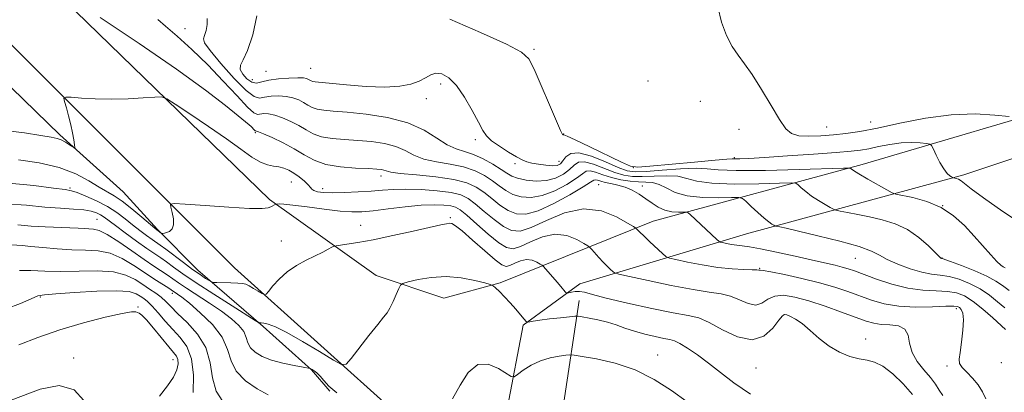
# Model space of a CAD drawing. Extents: x 2119800 to 2122700, y 352300 to 355200.
# Drawn here: x 2122125 to 2122374, y 352882 to 352976 of the extents above; entities that cross this region are included whole.
import ezdxf

# ---------------------------------------------------------------- set-up
doc = ezdxf.new("R2010")
doc.units = 0
doc.header["$MEASUREMENT"] = 0
for name, color, linetype, lineweight in [('DTM HARD BREAKLINE', 7, 'Continuous', 0), ('DTM SPOT ELEVATION', 2, 'Continuous', 13), ('INDEX CONTOUR', 41, 'Continuous', 13), ('INTERMEDIATE CONTOUR', 44, 'Continuous', 0)]:
    doc.layers.add(name, color=color, linetype=linetype, lineweight=lineweight)

msp = doc.modelspace()

# ---------------------------------------------------------------- linework, layer by layer
at = {"layer": 'DTM HARD BREAKLINE'}
for points in [[(2121388.38, 354065.29, 905.98), (2121458.02, 353991.27, 905.23), (2121517.6, 353922.02, 904.65), (2121565.61, 353855.28, 904.9), (2121609.49, 353789.25, 905.19), (2121658.47, 353709.22, 903.88), (2121724.43, 353596.7, 901.31), (2121774.18, 353513.33, 899.32), (2121830.98, 353419.87, 895.94), (2121888.42, 353327.01, 888.16), (2121939.83, 353233.87, 879.84), (2121989.89, 353155.47, 874.8), (2122013.88, 353121.59, 873.31), (2122067.27, 353053.71, 872.92), (2122127.57, 352989.63, 873.77), (2122187.99, 352930.94, 877.77), (2122214.98, 352911.72, 881.42), (2122232.08, 352905.98, 883.02), (2122246.26, 352909.84, 881.84), (2122284.95, 352925.44, 875.26), (2122337.73, 352939.72, 867.55), (2122394.91, 352956.6, 862.46), (2122434.67, 352973.63, 861.82)], [(2121964.83, 352708.75, 906.87), (2122047.75, 352777.59, 900.69), (2122112.98, 352833.31, 895.36), (2122151.21, 352866.76, 891.91), (2122168.6, 352875.33, 889.9), (2122189.58, 352876.77, 886.79), (2122221.09, 352875.92, 883.41), (2122179.13, 352913.69, 879.22), (2122118.75, 352974.04, 874.72), (2122036.75, 353062.63, 873.27)], [(2122105.08, 352978.11, 874.22), (2122116.62, 352965.1, 874.64), (2122135.01, 352947.26, 875.72), (2122151.05, 352932.87, 876.87), (2122159.75, 352923.31, 877.86), (2122169.89, 352913.08, 879.39), (2122186.41, 352898.84, 882.19), (2122198.64, 352887.92, 884.06), (2122203.22, 352882.49, 884.01)], [(2122438.64, 352965.04, 861.53), (2122403.91, 352950.61, 862.42), (2122363.39, 352937.12, 865.64), (2122308.54, 352922.26, 872.96), (2122266.38, 352909.64, 879.33), (2122252.06, 352899.14, 882.19), (2122248.11, 352878.48, 885.01), (2122252.85, 352866.77, 885.65), (2122292.14, 352799.59, 883.49), (2122322.33, 352733.42, 875.8)], [(2122266.21, 352905.4, 881.2), (2122262.28, 352879.13, 886.58), (2122282.71, 352842.17, 886.66), (2122303.33, 352806.5, 886.23), (2122319.37, 352768.66, 884.39), (2122332.85, 352739.61, 880.41), (2122345.36, 352702.97, 872.37), (2122359.54, 352714.83, 870.7)]]:
    msp.add_polyline3d(points, dxfattribs=at)
at = {"layer": 'DTM SPOT ELEVATION'}
for p in [(2122166.67, 352974.05, 870.9), (2122254.87, 352968.81, 865.78), (2122187.09, 352963.29, 867.04), (2122198.4, 352964.05, 867.04), (2122183.67, 352961.15, 867.06), (2122231.29, 352960.08, 868.41), (2122283.61, 352960.85, 865.13), (2122227.64, 352956.35, 868.41), (2122296.83, 352955.67, 865.15), (2122339.84, 352950.51, 863.04), (2122184.44, 352947.79, 874.2), (2122262.3, 352947.47, 865.95), (2122306.59, 352948.63, 865.01), (2122328.79, 352949.25, 863.02), (2122239.98, 352946.01, 868.3), (2122250.01, 352939.98, 868.3), (2122261.14, 352940.55, 867.31), (2122305.4, 352941.51, 865.76), (2122279.95, 352938.95, 865.91), (2122193.54, 352935.29, 876.9), (2122216.18, 352936.85, 874.5), (2122137.58, 352933.77, 879.8), (2122201.41, 352933.64, 875.5), (2122271.15, 352934.65, 875.1), (2122282.19, 352934.33, 873.3), (2122358.06, 352929.34, 868.2), (2122144.42, 352925.86, 883.1), (2122233.69, 352926.3, 879.8), (2122211.08, 352924.39, 879.3), (2122191.01, 352920.4, 879.1), (2122335.97, 352916.052, 872.885), (2122357.914, 352916.14, 869.94), (2122311.8, 352913.49, 875.9), (2122130.105, 352906.282, 890.175), (2122163.47, 352907.17, 886.5), (2122154.79, 352903.76, 891.9), (2122361.54, 352903.33, 876.4), (2122317.89, 352901.78, 880.1), (2122338.61, 352895.64, 879.6), (2122138.55, 352890.91, 893.7), (2122163.6, 352890.45, 892.7), (2122286.05, 352891.65, 883.3), (2122310.885, 352888.316, 880.77), (2122359.12, 352888.89, 876.45), (2122372.91, 352889.68, 874.27)]:
    msp.add_point(p, dxfattribs=at)
at = {"layer": 'INDEX CONTOUR'}
for points in [[(2122374.853, 352907.933, 870), (2122373.185, 352909.162, 870), (2122371.494, 352910.32, 870), (2122369.253, 352911.539, 870), (2122366.161, 352912.894, 870), (2122362.825, 352914.203, 870), (2122360.075, 352915.223, 870), (2122357.916, 352915.993, 870), (2122357.765, 352916.035, 870), (2122357.63, 352916.11, 870), (2122357.201, 352916.491, 870), (2122354.447, 352919.196, 870), (2122352.042, 352921.305, 870), (2122349.182, 352923.29, 870), (2122346.054, 352924.759, 870), (2122342.813, 352925.778, 870), (2122339.605, 352926.526, 870), (2122336.596, 352927.148, 870), (2122334.027, 352927.649, 870), (2122332.155, 352928.001, 870), (2122331.107, 352928.212, 870), (2122330.466, 352928.434, 870), (2122329.685, 352928.86, 870), (2122328.36, 352929.624, 870), (2122326.673, 352930.645, 870), (2122324.954, 352931.784, 870), (2122323.48, 352932.907, 870), (2122322.334, 352933.892, 870), (2122321.55, 352934.621, 870), (2122320.981, 352935.011, 870), (2122319.761, 352935.12, 870), (2122316.844, 352935.041, 870), (2122311.639, 352934.884, 870), (2122305.374, 352934.811, 870), (2122299.733, 352935.001, 870), (2122295.945, 352935.553, 870), (2122293.427, 352936.244, 870), (2122291.143, 352936.77, 870), (2122288.309, 352936.915, 870), (2122285.161, 352936.812, 870), (2122282.19, 352936.68, 870), (2122279.739, 352936.718, 870), (2122277.559, 352937.036, 870), (2122275.257, 352937.722, 870), (2122269.865, 352939.837, 870), (2122267.583, 352940.455, 870), (2122266.053, 352940.302, 870), (2122264.961, 352939.539, 870), (2122263.831, 352938.452, 870), (2122262.283, 352937.309, 870), (2122260.297, 352936.324, 870), (2122257.946, 352935.694, 870), (2122255.349, 352935.557, 870), (2122252.813, 352935.804, 870), (2122250.69, 352936.268, 870), (2122249.192, 352936.825, 870), (2122247.961, 352937.54, 870), (2122246.497, 352938.521, 870), (2122244.44, 352939.808, 870), (2122242.004, 352941.17, 870), (2122239.542, 352942.307, 870), (2122237.311, 352943.042, 870), (2122235.179, 352943.699, 870), (2122232.919, 352944.725, 870), (2122230.296, 352946.413, 870), (2122227.051, 352948.433, 870), (2122222.917, 352950.299, 870), (2122217.819, 352951.629, 870), (2122212.44, 352952.465, 870), (2122207.653, 352952.95, 870), (2122204.127, 352953.229, 870), (2122201.707, 352953.439, 870), (2122200.035, 352953.719, 870), (2122198.777, 352954.17, 870), (2122197.711, 352954.754, 870), (2122196.641, 352955.4, 870), (2122195.4, 352956.034, 870), (2122193.94, 352956.574, 870), (2122192.242, 352956.935, 870), (2122190.331, 352957.058, 870), (2122188.42, 352956.977, 870), (2122186.766, 352956.751, 870), (2122185.484, 352956.535, 870), (2122184.125, 352956.875, 870), (2122182.1, 352958.417, 870), (2122179.071, 352961.503, 870), (2122175.725, 352965.269, 870), (2122173.006, 352968.549, 870), (2122171.615, 352970.494, 870), (2122171.301, 352971.517, 870), (2122171.572, 352972.347, 870), (2122171.985, 352973.554, 870), (2122172.291, 352975.063, 870), (2122172.289, 352976.639, 870)], [(2122350.444, 352881.651, 880), (2122348.086, 352884.364, 880), (2122345.452, 352886.912, 880), (2122342.951, 352888.845, 880), (2122340.866, 352889.87, 880), (2122338.991, 352890.312, 880), (2122336.994, 352890.652, 880), (2122334.634, 352891.297, 880), (2122332.025, 352892.355, 880), (2122329.372, 352893.863, 880), (2122326.857, 352895.787, 880), (2122324.567, 352897.811, 880), (2122322.568, 352899.554, 880), (2122320.916, 352900.723, 880), (2122319.631, 352901.399, 880), (2122318.724, 352901.754, 880), (2122318.142, 352901.878, 880), (2122317.586, 352901.537, 880), (2122316.692, 352900.418, 880), (2122315.153, 352898.435, 880), (2122312.894, 352896.421, 880), (2122309.899, 352895.439, 880), (2122306.253, 352896.203, 880), (2122302.444, 352898.027, 880), (2122299.065, 352899.879, 880), (2122296.433, 352900.984, 880), (2122293.77, 352901.608, 880), (2122290.024, 352902.278, 880), (2122284.56, 352903.379, 880), (2122278.419, 352904.726, 880), (2122273.058, 352905.993, 880), (2122269.568, 352906.913, 880), (2122267.575, 352907.471, 880), (2122266.334, 352907.711, 880), (2122265.246, 352907.692, 880), (2122264.286, 352907.525, 880), (2122263.176, 352907.242, 880), (2122262.946, 352907.31, 880), (2122262.689, 352907.599, 880), (2122261.574, 352908.97, 880), (2122260.69, 352910.026, 880), (2122257.248, 352913.995, 880), (2122256.905, 352914.294, 880), (2122256.408, 352914.604, 880), (2122255.533, 352915.092, 880), (2122254.328, 352915.563, 880), (2122252.907, 352915.731, 880), (2122251.396, 352915.409, 880), (2122249.95, 352914.81, 880), (2122248.734, 352914.244, 880), (2122247.796, 352914.016, 880), (2122246.733, 352914.407, 880), (2122245.024, 352915.693, 880), (2122242.368, 352917.976, 880), (2122239.326, 352920.654, 880), (2122236.675, 352922.953, 880), (2122234.992, 352924.284, 880), (2122234.056, 352924.813, 880), (2122233.444, 352924.89, 880), (2122232.706, 352924.791, 880), (2122231.282, 352924.488, 880), (2122224.282, 352922.904, 880), (2122219.151, 352921.777, 880), (2122214.222, 352920.754, 880), (2122210.336, 352920.039, 880), (2122207.567, 352919.604, 880), (2122204.844, 352919.234, 880), (2122204.322, 352919.097, 880), (2122203.785, 352918.837, 880), (2122202.857, 352918.357, 880), (2122201.461, 352917.648, 880), (2122197.296, 352915.579, 880), (2122194.813, 352914.214, 880), (2122192.435, 352912.61, 880), (2122190.414, 352910.807, 880), (2122188.838, 352909.068, 880), (2122187.758, 352907.714, 880), (2122187.154, 352906.989, 880), (2122186.741, 352906.84, 880), (2122186.163, 352907.139, 880), (2122185.176, 352907.744, 880), (2122183.971, 352908.466, 880), (2122182.847, 352909.099, 880), (2122181.994, 352909.491, 880), (2122181.162, 352909.686, 880), (2122179.988, 352909.779, 880), (2122178.259, 352909.848, 880), (2122174.748, 352909.946, 880), (2122173.836, 352909.984, 880), (2122173.331, 352910.105, 880), (2122172.797, 352910.41, 880), (2122171.873, 352910.997, 880), (2122170.474, 352911.929, 880), (2122168.586, 352913.264, 880), (2122166.27, 352914.989, 880), (2122161.836, 352918.359, 880), (2122160.434, 352919.388, 880), (2122158.356, 352920.831, 880), (2122156.968, 352921.825, 880), (2122155.287, 352923.078, 880), (2122153.445, 352924.514, 880), (2122151.528, 352926.059, 880), (2122149.446, 352927.637, 880), (2122147.06, 352929.172, 880), (2122144.337, 352930.586, 880), (2122141.648, 352931.776, 880), (2122139.467, 352932.636, 880), (2122137.999, 352933.12, 880), (2122136.381, 352933.425, 880), (2122133.479, 352933.809, 880), (2122128.517, 352934.427, 880), (2122122.144, 352935.036, 880)], [(2122168.76, 352882.185, 890), (2122168.775, 352886.555, 890), (2122168.301, 352890.67, 890), (2122167.146, 352893.754, 890), (2122165.483, 352896.055, 890), (2122163.58, 352898.082, 890), (2122161.675, 352900.209, 890), (2122159.909, 352902.278, 890), (2122158.397, 352903.996, 890), (2122157.21, 352905.16, 890), (2122156.25, 352905.922, 890), (2122155.373, 352906.519, 890), (2122154.347, 352907.124, 890), (2122152.571, 352907.635, 890), (2122149.354, 352907.883, 890), (2122144.371, 352907.763, 890), (2122138.753, 352907.423, 890), (2122133.998, 352907.078, 890), (2122131.153, 352906.856, 890), (2122129.479, 352906.548, 890), (2122127.786, 352905.863, 890), (2122125.118, 352904.642, 890), (2122121.454, 352903.268, 890)]]:
    msp.add_polyline3d(points, dxfattribs=at)
at = {"layer": 'INTERMEDIATE CONTOUR'}
for points in [[(2122374.861, 352951.833, 864), (2122371.266, 352952.229, 864), (2122366.256, 352952.504, 864), (2122360.246, 352952.308, 864), (2122353.698, 352951.424, 864), (2122347.246, 352950.154, 864), (2122341.568, 352948.929, 864), (2122337.137, 352948.086, 864), (2122333.613, 352947.572, 864), (2122330.452, 352947.241, 864), (2122327.258, 352946.988, 864), (2122324.229, 352946.876, 864), (2122321.713, 352947.01, 864), (2122319.913, 352947.539, 864), (2122318.462, 352948.78, 864), (2122316.851, 352951.094, 864), (2122314.717, 352954.632, 864), (2122312.296, 352958.712, 864), (2122309.973, 352962.442, 864), (2122308.039, 352965.187, 864), (2122306.413, 352967.337, 864), (2122304.923, 352969.536, 864), (2122303.461, 352972.308, 864), (2122302.177, 352975.687, 864), (2122301.286, 352979.585, 864)], [(2122373.839, 352913.633, 868), (2122373.32, 352913.909, 868), (2122372.746, 352914.342, 868), (2122371.755, 352915.291, 868), (2122370.236, 352916.926, 868), (2122366.026, 352921.647, 868), (2122363.567, 352924.302, 868), (2122360.818, 352926.82, 868), (2122357.646, 352928.928, 868), (2122354.052, 352930.425, 868), (2122350.563, 352931.38, 868), (2122346.273, 352932.248, 868), (2122345.271, 352932.608, 868), (2122343.972, 352933.319, 868), (2122339.187, 352936.062, 868), (2122336.927, 352937.381, 868), (2122335.57, 352938.207, 868), (2122334.959, 352938.617, 868), (2122334.758, 352938.783, 868), (2122334.471, 352938.849, 868), (2122332.971, 352938.825, 868), (2122321.807, 352938.458, 868), (2122313.305, 352938.242, 868), (2122305.911, 352938.191, 868), (2122301.369, 352938.391, 868), (2122298.611, 352938.675, 868), (2122295.863, 352938.812, 868), (2122291.843, 352938.644, 868), (2122287.214, 352938.302, 868), (2122283.131, 352937.987, 868), (2122280.392, 352937.894, 868), (2122278.377, 352938.186, 868), (2122276.11, 352939.022, 868), (2122272.919, 352940.422, 868), (2122269.333, 352941.875, 868), (2122266.184, 352942.732, 868), (2122264.098, 352942.544, 868), (2122262.882, 352941.661, 868), (2122262.137, 352940.633, 868), (2122261.495, 352939.907, 868), (2122260.699, 352939.525, 868), (2122259.524, 352939.424, 868), (2122257.846, 352939.542, 868), (2122255.958, 352939.798, 868), (2122254.257, 352940.106, 868), (2122252.998, 352940.428, 868), (2122251.87, 352940.894, 868), (2122250.421, 352941.682, 868), (2122248.367, 352942.894, 868), (2122246.082, 352944.336, 868), (2122244.108, 352945.741, 868), (2122242.814, 352946.967, 868), (2122241.877, 352948.368, 868), (2122240.801, 352950.422, 868), (2122239.218, 352953.402, 868), (2122237.268, 352956.749, 868), (2122235.22, 352959.701, 868), (2122233.3, 352961.651, 868), (2122231.574, 352962.627, 868), (2122230.066, 352962.814, 868), (2122228.753, 352962.407, 868), (2122227.43, 352961.645, 868), (2122225.844, 352960.773, 868), (2122223.747, 352960.014, 868), (2122220.919, 352959.487, 868), (2122217.144, 352959.289, 868), (2122212.405, 352959.463, 868), (2122207.493, 352959.85, 868), (2122199.547, 352960.601, 868), (2122198.93, 352960.699, 868), (2122198.522, 352960.846, 868), (2122198.177, 352961.035, 868), (2122197.83, 352961.245, 868), (2122197.38, 352961.447, 868), (2122196.576, 352961.6, 868), (2122195.129, 352961.657, 868), (2122192.891, 352961.58, 868), (2122190.285, 352961.366, 868), (2122187.873, 352961.018, 868), (2122186.076, 352960.589, 868), (2122184.737, 352960.324, 868), (2122183.555, 352960.514, 868), (2122182.328, 352961.343, 868), (2122181.256, 352962.55, 868), (2122180.636, 352963.765, 868), (2122180.694, 352964.796, 868), (2122181.353, 352966.163, 868), (2122182.465, 352968.563, 868), (2122183.795, 352972.452, 868), (2122184.782, 352977.314, 868)], [(2122373.904, 352898.112, 874), (2122370.723, 352901.01, 874), (2122368.239, 352903.193, 874), (2122365.752, 352905.184, 874), (2122363.6, 352906.55, 874), (2122361.56, 352907.334, 874), (2122359.268, 352907.696, 874), (2122356.436, 352907.82, 874), (2122353.082, 352907.98, 874), (2122349.301, 352908.475, 874), (2122345.251, 352909.494, 874), (2122341.356, 352910.79, 874), (2122335.815, 352912.862, 874), (2122334.172, 352913.431, 874), (2122332.691, 352913.859, 874), (2122330.915, 352914.287, 874), (2122325.166, 352915.57, 874), (2122320.785, 352916.569, 874), (2122316.091, 352917.625, 874), (2122312.014, 352918.486, 874), (2122309.235, 352918.973, 874), (2122307.443, 352919.198, 874), (2122306.077, 352919.347, 874), (2122304.707, 352919.564, 874), (2122303.418, 352919.816, 874), (2122302.427, 352920.03, 874), (2122301.862, 352920.171, 874), (2122301.498, 352920.366, 874), (2122301.026, 352920.783, 874), (2122294.292, 352927.094, 874), (2122293.751, 352927.571, 874), (2122293.31, 352927.739, 874), (2122292.59, 352927.74, 874), (2122291.321, 352927.72, 874), (2122289.667, 352927.825, 874), (2122287.9, 352928.202, 874), (2122286.232, 352928.951, 874), (2122284.641, 352929.97, 874), (2122283.044, 352931.108, 874), (2122281.374, 352932.225, 874), (2122279.631, 352933.225, 874), (2122277.828, 352934.023, 874), (2122276, 352934.565, 874), (2122274.275, 352934.928, 874), (2122272.799, 352935.217, 874), (2122271.685, 352935.512, 874), (2122270.901, 352935.765, 874), (2122270.381, 352935.902, 874), (2122269.964, 352935.818, 874), (2122269.118, 352935.295, 874), (2122267.22, 352934.089, 874), (2122263.901, 352932.107, 874), (2122259.818, 352929.875, 874), (2122255.887, 352928.069, 874), (2122252.806, 352927.227, 874), (2122250.411, 352927.308, 874), (2122248.323, 352928.13, 874), (2122246.238, 352929.492, 874), (2122244.159, 352931.12, 874), (2122242.163, 352932.722, 874), (2122240.222, 352934.061, 874), (2122237.881, 352935.126, 874), (2122234.578, 352935.958, 874), (2122230.041, 352936.603, 874), (2122225.147, 352937.105, 874), (2122221.063, 352937.508, 874), (2122218.644, 352937.848, 874), (2122217.5, 352938.129, 874), (2122216.929, 352938.344, 874), (2122216.279, 352938.494, 874), (2122215.1, 352938.602, 874), (2122212.992, 352938.696, 874), (2122209.743, 352938.826, 874), (2122205.912, 352939.128, 874), (2122202.244, 352939.758, 874), (2122199.286, 352940.818, 874), (2122196.78, 352942.192, 874), (2122194.264, 352943.712, 874), (2122191.441, 352945.208, 874), (2122188.669, 352946.521, 874), (2122186.467, 352947.491, 874), (2122185.211, 352948.014, 874), (2122184.691, 352948.2, 874), (2122184.551, 352948.217, 874), (2122184.487, 352948.209, 874), (2122184.404, 352948.247, 874), (2122184.258, 352948.377, 874), (2122183.347, 352949.345, 874), (2122182.897, 352949.767, 874), (2122181.973, 352950.548, 874), (2122180.115, 352952.073, 874), (2122176.867, 352954.682, 874), (2122171.81, 352958.546, 874), (2122164.53, 352963.792, 874), (2122155.063, 352970.289, 874), (2122145.226, 352976.876, 874)], [(2122373.789, 352903.558, 872), (2122371.954, 352905.086, 872), (2122369.866, 352906.756, 872), (2122367.502, 352908.361, 872), (2122364.881, 352909.722, 872), (2122362.193, 352910.768, 872), (2122359.672, 352911.46, 872), (2122357.454, 352911.811, 872), (2122355.283, 352912.069, 872), (2122352.804, 352912.534, 872), (2122349.813, 352913.421, 872), (2122346.707, 352914.58, 872), (2122344.033, 352915.774, 872), (2122342.074, 352916.832, 872), (2122340.057, 352917.853, 872), (2122336.944, 352919.002, 872), (2122332.106, 352920.373, 872), (2122326.543, 352921.768, 872), (2122321.664, 352922.92, 872), (2122318.543, 352923.631, 872), (2122316.919, 352923.981, 872), (2122315.859, 352924.19, 872), (2122315.651, 352924.262, 872), (2122315.398, 352924.4, 872), (2122314.935, 352924.679, 872), (2122314.159, 352925.228, 872), (2122312.98, 352926.187, 872), (2122311.389, 352927.606, 872), (2122309.709, 352929.167, 872), (2122308.342, 352930.458, 872), (2122307.491, 352931.173, 872), (2122306.551, 352931.414, 872), (2122304.717, 352931.391, 872), (2122301.47, 352931.309, 872), (2122297.443, 352931.379, 872), (2122293.555, 352931.811, 872), (2122290.521, 352932.715, 872), (2122288.244, 352933.813, 872), (2122286.422, 352934.728, 872), (2122284.774, 352935.186, 872), (2122283.108, 352935.322, 872), (2122281.249, 352935.373, 872), (2122279.085, 352935.542, 872), (2122276.742, 352935.885, 872), (2122274.404, 352936.423, 872), (2122272.245, 352937.13, 872), (2122270.397, 352937.8, 872), (2122268.982, 352938.179, 872), (2122268.009, 352938.06, 872), (2122267.04, 352937.417, 872), (2122265.526, 352936.27, 872), (2122263.092, 352934.708, 872), (2122260.058, 352933.099, 872), (2122256.917, 352931.882, 872), (2122254.077, 352931.392, 872), (2122251.612, 352931.556, 872), (2122249.506, 352932.199, 872), (2122247.715, 352933.158, 872), (2122246.06, 352934.33, 872), (2122244.33, 352935.621, 872), (2122242.331, 352936.935, 872), (2122239.942, 352938.148, 872), (2122237.06, 352939.133, 872), (2122233.676, 352939.823, 872), (2122230.163, 352940.402, 872), (2122226.991, 352941.116, 872), (2122224.47, 352942.131, 872), (2122222.275, 352943.281, 872), (2122219.923, 352944.321, 872), (2122217.049, 352945.062, 872), (2122213.77, 352945.533, 872), (2122210.323, 352945.823, 872), (2122206.935, 352946.027, 872), (2122203.81, 352946.284, 872), (2122201.139, 352946.739, 872), (2122199.032, 352947.494, 872), (2122197.246, 352948.473, 872), (2122195.452, 352949.556, 872), (2122193.421, 352950.621, 872), (2122191.305, 352951.548, 872), (2122189.355, 352952.213, 872), (2122187.771, 352952.536, 872), (2122186.555, 352952.589, 872), (2122184.958, 352952.403, 872), (2122184.047, 352952.812, 872), (2122182.443, 352954.246, 872), (2122179.805, 352957.048, 872), (2122176.346, 352960.802, 872), (2122172.417, 352964.899, 872), (2122168.385, 352968.788, 872), (2122164.677, 352972.147, 872), (2122161.736, 352974.71, 872), (2122159.839, 352976.329, 872)], [(2122378.981, 352924.112, 866), (2122373.253, 352927.91, 866), (2122368.361, 352931.304, 866), (2122365.272, 352933.594, 866), (2122362.736, 352935.628, 866), (2122362.031, 352936.027, 866), (2122361.442, 352936.235, 866), (2122360.775, 352936.379, 866), (2122360.599, 352936.447, 866), (2122360.336, 352936.593, 866), (2122359.866, 352936.894, 866), (2122359.19, 352937.508, 866), (2122358.342, 352938.615, 866), (2122357.375, 352940.28, 866), (2122356.44, 352942.123, 866), (2122355.711, 352943.652, 866), (2122355.266, 352944.508, 866), (2122354.808, 352944.86, 866), (2122353.942, 352945.009, 866), (2122352.373, 352945.182, 866), (2122350.185, 352945.302, 866), (2122347.561, 352945.216, 866), (2122344.702, 352944.83, 866), (2122341.885, 352944.276, 866), (2122339.406, 352943.741, 866), (2122337.345, 352943.364, 866), (2122334.923, 352943.079, 866), (2122331.146, 352942.77, 866), (2122325.438, 352942.358, 866), (2122318.908, 352941.909, 866), (2122313.082, 352941.527, 866), (2122309.138, 352941.293, 866), (2122306.853, 352941.186, 866), (2122305.655, 352941.161, 866), (2122304.887, 352941.164, 866), (2122303.556, 352941.098, 866), (2122300.584, 352940.854, 866), (2122295.377, 352940.374, 866), (2122284.072, 352939.294, 866), (2122281.045, 352939.069, 866), (2122279.194, 352939.337, 866), (2122276.963, 352940.321, 866), (2122268.94, 352944.193, 866), (2122265.252, 352945.954, 866), (2122263.178, 352946.912, 866), (2122262.389, 352947.237, 866), (2122262.236, 352947.262, 866), (2122262.178, 352947.261, 866), (2122262.111, 352947.282, 866), (2122262.039, 352947.316, 866), (2122261.918, 352947.474, 866), (2122261.499, 352948.347, 866), (2122260.485, 352950.648, 866), (2122254.834, 352963.799, 866), (2122253.534, 352966.42, 866), (2122251.674, 352968.147, 866), (2122247.853, 352970.101, 866), (2122241.279, 352973.057, 866), (2122233.597, 352976.403, 866)], [(2122368.983, 352880.561, 876), (2122368.13, 352882.321, 876), (2122367.032, 352884.127, 876), (2122365.609, 352885.821, 876), (2122364.132, 352887.311, 876), (2122362.957, 352888.52, 876), (2122362.356, 352889.469, 876), (2122362.247, 352890.553, 876), (2122362.464, 352892.262, 876), (2122362.837, 352894.882, 876), (2122363.187, 352897.878, 876), (2122363.333, 352900.511, 876), (2122363.15, 352902.219, 876), (2122362.746, 352903.142, 876), (2122362.287, 352903.598, 876), (2122361.812, 352903.85, 876), (2122360.865, 352903.959, 876), (2122358.865, 352903.933, 876), (2122355.461, 352903.811, 876), (2122351.225, 352903.759, 876), (2122346.954, 352903.971, 876), (2122343.272, 352904.586, 876), (2122340.086, 352905.508, 876), (2122334.119, 352907.686, 876), (2122330.817, 352908.789, 876), (2122326.966, 352909.893, 876), (2122322.502, 352910.976, 876), (2122318.1, 352911.929, 876), (2122314.621, 352912.618, 876), (2122312.682, 352912.959, 876), (2122311.927, 352913.053, 876), (2122311.754, 352913.05, 876), (2122311.607, 352913.069, 876), (2122311.107, 352913.116, 876), (2122309.92, 352913.169, 876), (2122307.799, 352913.227, 876), (2122304.849, 352913.381, 876), (2122301.264, 352913.746, 876), (2122297.312, 352914.378, 876), (2122293.565, 352915.116, 876), (2122290.671, 352915.741, 876), (2122289.044, 352916.129, 876), (2122288.165, 352916.531, 876), (2122287.279, 352917.292, 876), (2122284.103, 352920.239, 876), (2122282.552, 352921.699, 876), (2122281.545, 352922.676, 876), (2122281.008, 352923.225, 876), (2122280.761, 352923.499, 876), (2122280.568, 352923.678, 876), (2122279.974, 352924.057, 876), (2122278.47, 352924.961, 876), (2122275.693, 352926.51, 876), (2122271.866, 352928.004, 876), (2122267.358, 352928.536, 876), (2122262.562, 352927.516, 876), (2122257.973, 352925.615, 876), (2122254.111, 352923.818, 876), (2122251.313, 352922.932, 876), (2122249.182, 352923.043, 876), (2122247.139, 352924.06, 876), (2122244.761, 352925.825, 876), (2122242.258, 352927.91, 876), (2122239.996, 352929.822, 876), (2122238.179, 352931.183, 876), (2122236.348, 352932.065, 876), (2122233.882, 352932.656, 876), (2122230.382, 352933.105, 876), (2122226.343, 352933.411, 876), (2122222.483, 352933.538, 876), (2122219.319, 352933.467, 876), (2122216.555, 352933.265, 876), (2122213.694, 352933.019, 876), (2122210.401, 352932.804, 876), (2122206.996, 352932.66, 876), (2122203.962, 352932.616, 876), (2122201.679, 352932.691, 876), (2122200.127, 352932.873, 876), (2122199.183, 352933.139, 876), (2122198.689, 352933.483, 876), (2122198.343, 352933.962, 876), (2122197.806, 352934.646, 876), (2122196.833, 352935.568, 876), (2122195.549, 352936.596, 876), (2122194.173, 352937.558, 876), (2122192.876, 352938.313, 876), (2122191.633, 352938.845, 876), (2122190.373, 352939.173, 876), (2122189.022, 352939.356, 876), (2122187.496, 352939.643, 876), (2122185.71, 352940.322, 876), (2122183.547, 352941.636, 876), (2122180.775, 352943.614, 876), (2122177.135, 352946.235, 876), (2122172.578, 352949.376, 876), (2122167.918, 352952.502, 876), (2122164.184, 352954.975, 876), (2122162.039, 352956.331, 876), (2122160.699, 352956.791, 876), (2122159.013, 352956.751, 876), (2122156.118, 352956.555, 876), (2122152.284, 352956.358, 876), (2122148.069, 352956.265, 876), (2122143.998, 352956.346, 876), (2122140.482, 352956.533, 876), (2122137.905, 352956.72, 876), (2122136.524, 352956.783, 876), (2122136.1, 352956.505, 876), (2122136.267, 352955.65, 876), (2122136.704, 352954.073, 876), (2122137.252, 352952.01, 876), (2122137.793, 352949.791, 876), (2122138.231, 352947.718, 876), (2122138.55, 352945.976, 876), (2122138.759, 352944.719, 876), (2122138.846, 352944.057, 876), (2122138.725, 352943.919, 876), (2122138.294, 352944.186, 876), (2122137.497, 352944.729, 876), (2122136.477, 352945.375, 876), (2122135.425, 352945.945, 876), (2122134.395, 352946.317, 876), (2122132.886, 352946.624, 876), (2122130.262, 352947.059, 876), (2122126.151, 352947.721, 876), (2122121.243, 352948.32, 876)], [(2122358.107, 352881.442, 878), (2122357.197, 352882.751, 878), (2122356.239, 352884.235, 878), (2122354.995, 352885.938, 878), (2122353.345, 352887.887, 878), (2122351.635, 352890.033, 878), (2122350.328, 352892.312, 878), (2122349.705, 352894.618, 878), (2122349.314, 352896.683, 878), (2122348.523, 352898.198, 878), (2122346.887, 352898.966, 878), (2122344.725, 352899.232, 878), (2122342.548, 352899.355, 878), (2122340.683, 352899.644, 878), (2122338.741, 352900.222, 878), (2122332.535, 352902.486, 878), (2122328.349, 352903.964, 878), (2122324.239, 352905.312, 878), (2122320.735, 352906.275, 878), (2122317.895, 352906.714, 878), (2122315.656, 352906.518, 878), (2122313.917, 352905.697, 878), (2122312.41, 352904.737, 878), (2122310.827, 352904.244, 878), (2122308.93, 352904.636, 878), (2122306.775, 352905.572, 878), (2122304.492, 352906.524, 878), (2122302.092, 352907.111, 878), (2122299.118, 352907.537, 878), (2122294.998, 352908.154, 878), (2122289.486, 352909.196, 878), (2122283.658, 352910.416, 878), (2122278.915, 352911.452, 878), (2122276.272, 352912.047, 878), (2122275.186, 352912.369, 878), (2122274.727, 352912.696, 878), (2122274.131, 352913.252, 878), (2122273.3, 352914.056, 878), (2122272.302, 352915.072, 878), (2122271.224, 352916.237, 878), (2122269.441, 352918.254, 878), (2122268.965, 352918.771, 878), (2122268.447, 352919.167, 878), (2122267.439, 352919.782, 878), (2122265.613, 352920.801, 878), (2122263.097, 352921.783, 878), (2122260.132, 352922.133, 878), (2122256.979, 352921.463, 878), (2122253.962, 352920.213, 878), (2122251.422, 352919.031, 878), (2122249.55, 352918.478, 878), (2122247.92, 352918.759, 878), (2122245.955, 352919.991, 878), (2122243.284, 352922.158, 878), (2122240.356, 352924.7, 878), (2122237.829, 352926.923, 878), (2122236.158, 352928.303, 878), (2122234.992, 352928.992, 878), (2122233.781, 352929.311, 878), (2122232.048, 352929.513, 878), (2122229.608, 352929.585, 878), (2122226.351, 352929.447, 878), (2122222.302, 352929.059, 878), (2122218.027, 352928.549, 878), (2122214.227, 352928.083, 878), (2122211.349, 352927.805, 878), (2122208.826, 352927.765, 878), (2122205.835, 352927.99, 878), (2122201.851, 352928.467, 878), (2122197.544, 352929.041, 878), (2122193.884, 352929.517, 878), (2122191.6, 352929.752, 878), (2122190.458, 352929.799, 878), (2122189.986, 352929.767, 878), (2122189.771, 352929.736, 878), (2122189.643, 352929.7, 878), (2122188.387, 352929.067, 878), (2122187.698, 352928.815, 878), (2122186.141, 352928.643, 878), (2122182.935, 352928.664, 878), (2122177.709, 352928.945, 878), (2122171.743, 352929.361, 878), (2122166.731, 352929.744, 878), (2122163.948, 352929.921, 878), (2122162.996, 352929.724, 878), (2122163.059, 352928.984, 878), (2122163.418, 352927.632, 878), (2122163.739, 352925.993, 878), (2122163.786, 352924.493, 878), (2122163.4, 352923.464, 878), (2122162.738, 352922.862, 878), (2122162.035, 352922.55, 878), (2122161.482, 352922.406, 878), (2122161.097, 352922.362, 878), (2122160.725, 352922.375, 878), (2122160.642, 352922.407, 878), (2122159.512, 352923.262, 878), (2122159.008, 352923.685, 878), (2122155.759, 352926.47, 878), (2122153.227, 352928.581, 878), (2122150.764, 352930.498, 878), (2122148.755, 352931.842, 878), (2122144.952, 352934.031, 878), (2122142.394, 352935.598, 878), (2122139.091, 352937.359, 878), (2122134.9, 352938.964, 878), (2122129.849, 352940.142, 878), (2122124.648, 352940.937, 878)], [(2122309.55, 352881.742, 882), (2122305.334, 352884.603, 882), (2122301.916, 352887.208, 882), (2122298.94, 352889.561, 882), (2122296.144, 352891.641, 882), (2122293.647, 352893.349, 882), (2122291.664, 352894.564, 882), (2122290.285, 352895.23, 882), (2122289.109, 352895.561, 882), (2122287.615, 352895.837, 882), (2122285.435, 352896.283, 882), (2122282.821, 352896.901, 882), (2122280.18, 352897.637, 882), (2122277.817, 352898.435, 882), (2122275.623, 352899.228, 882), (2122273.384, 352899.947, 882), (2122270.991, 352900.534, 882), (2122268.728, 352900.976, 882), (2122266.983, 352901.272, 882), (2122265.961, 352901.421, 882), (2122265.14, 352901.429, 882), (2122263.817, 352901.302, 882), (2122261.529, 352901.057, 882), (2122258.774, 352900.75, 882), (2122256.29, 352900.449, 882), (2122254.647, 352900.209, 882), (2122253.743, 352900.034, 882), (2122253.305, 352899.922, 882), (2122253.073, 352899.894, 882), (2122252.82, 352900.093, 882), (2122252.328, 352900.689, 882), (2122251.439, 352901.789, 882), (2122250.229, 352903.24, 882), (2122248.832, 352904.825, 882), (2122247.392, 352906.341, 882), (2122246.085, 352907.64, 882), (2122245.1, 352908.589, 882), (2122244.491, 352909.12, 882), (2122243.785, 352909.443, 882), (2122242.379, 352909.833, 882), (2122239.843, 352910.467, 882), (2122236.45, 352911.112, 882), (2122232.646, 352911.437, 882), (2122228.873, 352911.218, 882), (2122225.548, 352910.666, 882), (2122223.081, 352910.102, 882), (2122221.724, 352909.732, 882), (2122221.101, 352909.304, 882), (2122220.679, 352908.45, 882), (2122220.041, 352906.944, 882), (2122219.24, 352905.129, 882), (2122218.444, 352903.489, 882), (2122217.734, 352902.318, 882), (2122216.831, 352901.163, 882), (2122215.366, 352899.379, 882), (2122213.144, 352896.58, 882), (2122208.602, 352890.739, 882), (2122207.351, 352889.318, 882), (2122206.209, 352889.215, 882), (2122204.198, 352890.34, 882), (2122200.679, 352892.498, 882), (2122196.383, 352895.07, 882), (2122192.376, 352897.329, 882), (2122189.5, 352898.721, 882), (2122187.668, 352899.388, 882), (2122186.567, 352899.642, 882), (2122185.914, 352899.752, 882), (2122185.563, 352899.795, 882), (2122185.398, 352899.804, 882), (2122185.212, 352899.874, 882), (2122184.416, 352900.355, 882), (2122178.566, 352904.016, 882), (2122173.923, 352906.96, 882), (2122169.492, 352909.837, 882), (2122166.131, 352912.131, 882), (2122163.741, 352913.848, 882), (2122161.992, 352915.127, 882), (2122160.541, 352916.135, 882), (2122159.02, 352917.159, 882), (2122157.053, 352918.514, 882), (2122154.425, 352920.388, 882), (2122151.567, 352922.471, 882), (2122149.072, 352924.324, 882), (2122146.257, 352926.451, 882), (2122145.357, 352927.035, 882), (2122144.332, 352927.538, 882), (2122142.967, 352927.967, 882), (2122141.079, 352928.29, 882), (2122138.515, 352928.501, 882), (2122135.248, 352928.695, 882), (2122131.282, 352928.99, 882), (2122126.631, 352929.437, 882), (2122121.353, 352929.809, 882)], [(2122205.062, 352882.067, 884), (2122203.043, 352883.746, 884), (2122201.729, 352885.175, 884), (2122200.794, 352886.312, 884), (2122199.979, 352887.131, 884), (2122199.279, 352887.676, 884), (2122198.759, 352888.007, 884), (2122198.273, 352888.265, 884), (2122196.483, 352888.585, 884), (2122194.226, 352889, 884), (2122191.377, 352889.602, 884), (2122188.518, 352890.369, 884), (2122186.138, 352891.28, 884), (2122184.351, 352892.319, 884), (2122183.176, 352893.472, 884), (2122182.557, 352894.729, 884), (2122182.138, 352896.086, 884), (2122181.489, 352897.54, 884), (2122180.253, 352899.098, 884), (2122178.377, 352900.793, 884), (2122175.886, 352902.666, 884), (2122172.877, 352904.712, 884), (2122167.013, 352908.528, 884), (2122164.988, 352909.901, 884), (2122162.147, 352911.895, 884), (2122158.816, 352914.081, 884), (2122156.366, 352915.747, 884), (2122153.244, 352917.943, 884), (2122149.924, 352920.242, 884), (2122147.017, 352922.088, 884), (2122144.97, 352923.079, 884), (2122143.57, 352923.424, 884), (2122141.235, 352923.554, 884), (2122139.683, 352923.664, 884), (2122137.546, 352923.78, 884), (2122131.332, 352924, 884), (2122127.834, 352924.191, 884), (2122124.445, 352924.467, 884)], [(2122187.659, 352881.577, 886), (2122184.893, 352883.094, 886), (2122181.957, 352885.134, 886), (2122179.602, 352887.541, 886), (2122178.299, 352890.187, 886), (2122177.418, 352893.042, 886), (2122176.051, 352896.103, 886), (2122173.579, 352899.302, 886), (2122170.541, 352902.301, 886), (2122167.765, 352904.7, 886), (2122165.888, 352906.213, 886), (2122164.795, 352907.027, 886), (2122163.204, 352908.091, 886), (2122162.302, 352908.663, 886), (2122160.829, 352909.577, 886), (2122158.835, 352910.841, 886), (2122156.432, 352912.43, 886), (2122153.729, 352914.265, 886), (2122150.821, 352916.031, 886), (2122147.796, 352917.353, 886), (2122144.712, 352917.981, 886), (2122141.497, 352918.146, 886), (2122138.051, 352918.204, 886), (2122134.36, 352918.425, 886), (2122130.772, 352918.759, 886), (2122127.725, 352919.069, 886), (2122125.533, 352919.256, 886), (2122122.859, 352919.418, 886)], [(2122176.203, 352879.919, 888), (2122174.529, 352882.484, 888), (2122173.647, 352885.861, 888), (2122173.038, 352889.688, 888), (2122171.949, 352893.509, 888), (2122169.867, 352896.935, 888), (2122167.254, 352899.837, 888), (2122164.811, 352902.154, 888), (2122163.06, 352903.869, 888), (2122161.801, 352905.148, 888), (2122160.651, 352906.201, 888), (2122159.301, 352907.214, 888), (2122157.73, 352908.269, 888), (2122155.987, 352909.423, 888), (2122154.063, 352910.679, 888), (2122151.699, 352911.831, 888), (2122148.575, 352912.618, 888), (2122144.516, 352912.875, 888), (2122139.922, 352912.809, 888), (2122135.337, 352912.723, 888), (2122131.226, 352912.831, 888), (2122127.726, 352913.002, 888), (2122124.895, 352913.015, 888)], [(2122160.237, 352881.223, 892), (2122162.237, 352883.842, 892), (2122163.751, 352886.077, 892), (2122164.603, 352887.922, 892), (2122164.9, 352889.392, 892), (2122164.819, 352890.507, 892), (2122164.481, 352891.355, 892), (2122163.781, 352892.292, 892), (2122162.559, 352893.743, 892), (2122158.731, 352898.421, 892), (2122156.947, 352900.495, 892), (2122155.755, 352901.676, 892), (2122155.059, 352902.17, 892), (2122154.651, 352902.355, 892), (2122154.236, 352902.511, 892), (2122153.18, 352902.511, 892), (2122150.76, 352902.126, 892), (2122146.514, 352901.188, 892), (2122141.013, 352899.772, 892), (2122135.091, 352898.014, 892), (2122129.498, 352896.071, 892), (2122124.661, 352894.184, 892)], [(2122293.491, 352879.828, 884), (2122289.591, 352882.708, 884), (2122285.21, 352885.492, 884), (2122280.393, 352887.853, 884), (2122275.304, 352889.544, 884), (2122270.577, 352890.634, 884), (2122266.967, 352891.27, 884), (2122264.946, 352891.587, 884), (2122263.879, 352891.67, 884), (2122262.849, 352891.588, 884), (2122261.152, 352891.381, 884), (2122258.912, 352890.958, 884), (2122256.464, 352890.194, 884), (2122254.122, 352889.045, 884), (2122252.115, 352887.771, 884), (2122250.65, 352886.715, 884), (2122249.799, 352886.167, 884), (2122249.095, 352886.234, 884), (2122245.893, 352888.269, 884), (2122243.284, 352889.334, 884), (2122240.601, 352889.203, 884), (2122238.23, 352887.232, 884), (2122236.144, 352884.034, 884), (2122234.207, 352880.54, 884)], [(2122124.516, 352832.883, 894), (2122127.715, 352845.187, 894), (2122128.006, 352846.193, 894), (2122128.48, 352847.126, 894), (2122129.541, 352848.786, 894), (2122131.417, 352851.696, 894), (2122133.622, 352855.276, 894), (2122135.488, 352858.671, 894), (2122136.566, 352861.273, 894), (2122137.263, 352863.477, 894), (2122138.202, 352865.923, 894), (2122139.758, 352869.087, 894), (2122141.307, 352872.77, 894), (2122141.978, 352876.608, 894), (2122141.078, 352880.179, 894), (2122138.643, 352882.847, 894), (2122134.884, 352883.92, 894), (2122130.108, 352883.028, 894), (2122120.275, 352879.297, 894)]]:
    msp.add_polyline3d(points, dxfattribs=at)

doc.saveas('drawing.dxf')
